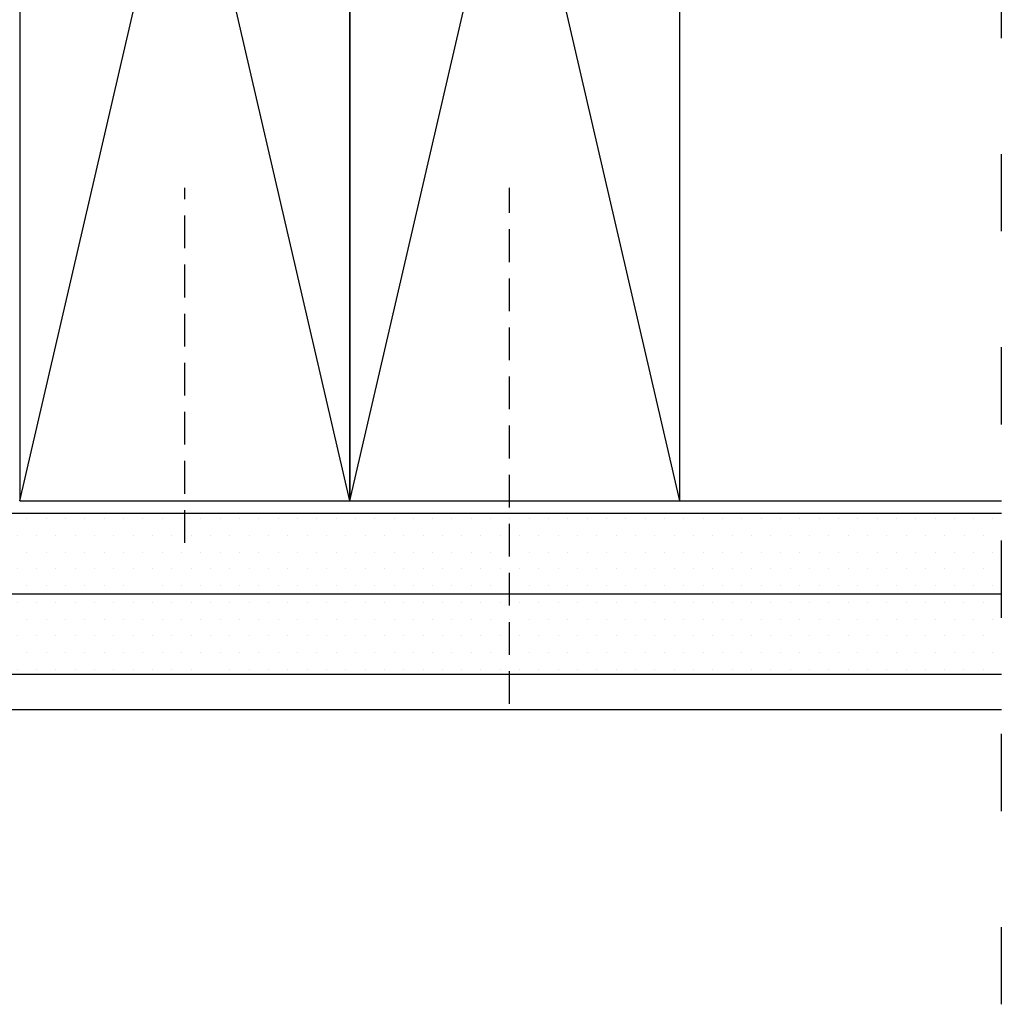
# Model space of a CAD drawing. Extents: x 709 to 4315, y -459 to 924.
# Drawn here: x 2761 to 2913, y 50 to 203 of the extents above; entities that cross this region are included whole.
import ezdxf

# ---------------------------------------------------------------- set-up
doc = ezdxf.new("R2010")
doc.units = 0
doc.header["$MEASUREMENT"] = 0
doc.linetypes.add('ACAD_ISO03W100', pattern=[30, 12, -18])
doc.linetypes.add('HIDDEN', pattern=[1.905, 1.27, -0.635])
doc.layers.add('Blindspace BACKGROUND', color=252, linetype='Continuous', lineweight=25)

msp = doc.modelspace()

# ---------------------------------------------------------------- hatches: boundary and pattern name
at = {"layer": 'Blindspace BACKGROUND'}
h = msp.add_hatch(dxfattribs=at)
h.set_pattern_fill('TRIDOTS', color=256, scale=3, angle=180, style=0)
h.set_pattern_definition([(180, (-20998.299, -46.272), (-1.5, -2.5980762), [0, -3])])
h.paths.add_polyline_path([(2720.07, 101), (2720.51, 113.5), (2790.22, 113.5), (2790.22, 104.58), (2787.55, 101), (2767.74, 101, 0.013128), (2763.77, 101)])
h.paths.add_polyline_path([(2776.04, 113.5), (2778.87, 117.31), (2778.87, 126), (2720.07, 126), (2720.07, 113.5)])
h.paths.add_polyline_path([(2778.87, 117.31), (2781.71, 113.5), (2790.22, 113.5), (2790.22, 126), (2778.87, 126)])
h.paths.add_polyline_path([(2913, 126), (2790.22, 126), (2790.22, 113.5), (2913, 113.5)])
h.paths.add_polyline_path([(2913, 113.5), (2790.22, 113.5), (2790.22, 104.58), (2792.88, 101), (2913, 101)])

# ---------------------------------------------------------------- linework, layer by layer
for p, q in [((2760.59, 127.97), (2811.84, 349.17)), ((2811.84, 127.97), (2760.59, 349.17)), ((2811.84, 127.97), (2863.09, 349.17)), ((2863.09, 127.97), (2811.84, 349.17)), ((2913, 126), (2720.07, 126)), ((2913, 113.5), (2720.07, 113.5)), ((2900.4, 101), (2720.07, 101)), ((2913, 101), (2754.79, 101))]:
    msp.add_line(p, q, dxfattribs=at)
at = {"layer": 'Blindspace BACKGROUND', "color": 1, "linetype": 'ACAD_ISO03W100'}
msp.add_lwpolyline([(2913, 49.82), (2913, 531.67)], dxfattribs=at)
at = {"layer": 'Blindspace BACKGROUND'}
for points in [[(2760.59, 127.97), (2811.84, 127.97), (2811.84, 349.17), (2760.59, 349.17)], [(2811.84, 127.97), (2863.09, 127.97), (2863.09, 349.17), (2811.84, 349.17)]]:
    msp.add_lwpolyline(points, close=True, dxfattribs=at)
at = {"layer": 'Blindspace BACKGROUND', "linetype": 'HIDDEN', "ltscale": 4}
for points in [[(2786.21, 121.47), (2786.21, 176.58)], [(2836.63, 96.47), (2836.63, 176.58)]]:
    msp.add_lwpolyline(points, dxfattribs=at)
at = {"layer": 'Blindspace BACKGROUND'}
for points in [[(2760.59, 127.97), (2913, 127.97)], [(2690.65, 95.58), (2913, 95.58)], [(2740.93, 95.58), (2900.19, 95.58)]]:
    msp.add_lwpolyline(points, dxfattribs=at)

doc.saveas('drawing.dxf')
